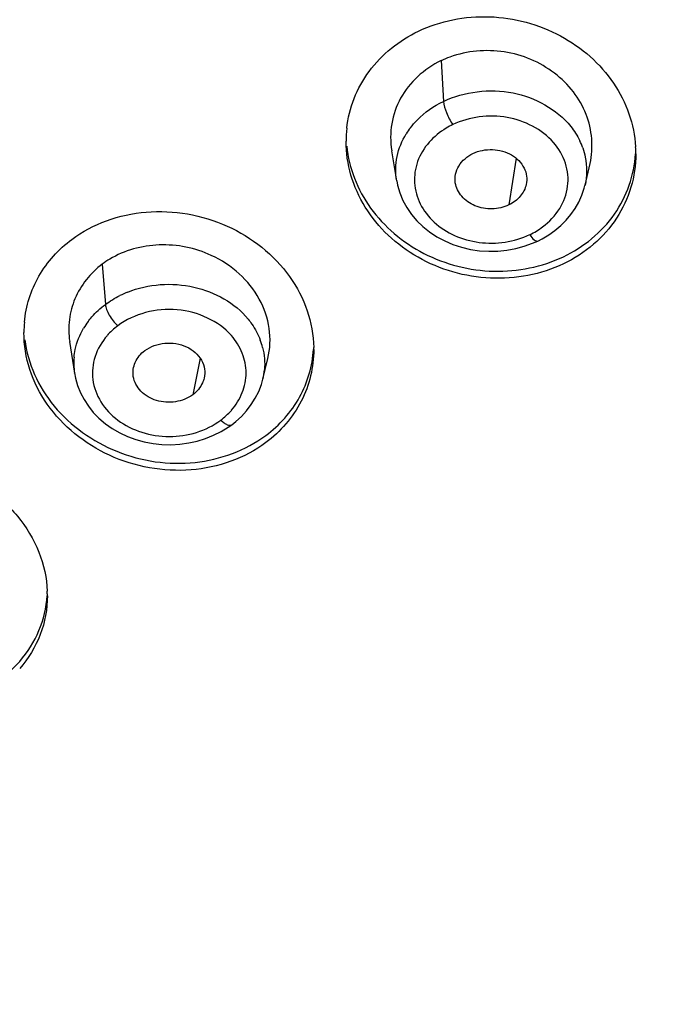
# Model space of a CAD drawing. Units: millimetres. Extents: x 72 to 8628, y -1389 to 626.
# Drawn here: x 8128 to 8138, y 437 to 453 of the extents above; entities that cross this region are included whole.
import ezdxf

# ---------------------------------------------------------------- set-up
doc = ezdxf.new("R2010")
doc.units = ezdxf.units.MM
doc.header["$MEASUREMENT"] = 0
doc.layers.add('Dimensions', color=7, linetype='Continuous')
doc.styles.get("Standard").update_dxf_attribs({"font": 'helr45w_0.ttf'})
doc.dimstyles.get("Standard").update_dxf_attribs({"dimscale": 10, "dimtxt": 2.5, "dimasz": 0.8, "dimexe": 1, "dimexo": 1, "dimgap": 1, "dimtad": 2, "dimtih": 1, "dimtoh": 1, "dimdec": 0, "dimzin": 0, "dimdsep": 46, "dimtxsty": 'Standard', "dimblk": 'DOT', "dimcen": 2, "dimclrd": 1, "dimclre": 1, "dimclrt": 1, "dimadec": 0, "dimazin": 0, "dimtfac": 1, "dimtdec": 0, "dimtofl": 0, "dimtmove": 0, "dimatfit": 3, "dimfxl": 1, "dimtolj": 1, "dimtzin": 0, "dimarcsym": 0})

# ---------------------------------------------------------------- blocks, each defined once
blk = doc.blocks.new('_Dot')
at = {"color": 0, "linetype": 'ByBlock', "lineweight": -2}
blk.add_line((-0.5, 0), (-1, 0), dxfattribs=at)
at = {"color": 0, "linetype": 'ByBlock', "const_width": 0.5}
blk.add_lwpolyline([(-0.25, 0, 1), (0.25, 0, 1)], format="xyb", close=True, dxfattribs=at)
blk = doc.blocks.new('*D9')
at = {"layer": 'Dimensions', "color": 1, "lineweight": -2, "transparency": 16777216}
for p, q in [((8100.109, 452.391), (8100.109, 553.473)), ((8201.891, 451.253), (8201.891, 553.473)), ((8108.109, 543.473), (8193.891, 543.473))]:
    blk.add_line(p, q, dxfattribs=at)
at = {"layer": 'Dimensions', "color": 1, "lineweight": -2, "transparency": 16777216, "xscale": 8, "yscale": 8, "zscale": 8, "rotation": 180}
blk.add_blockref('_Dot', (8100.109, 543.473), dxfattribs=at)
at = {"layer": 'Dimensions', "color": 1, "lineweight": -2, "transparency": 16777216, "xscale": 8, "yscale": 8, "zscale": 8}
blk.add_blockref('_Dot', (8201.891, 543.473), dxfattribs=at)
at = {"layer": 'Dimensions', "color": 1, "transparency": 16777216, "insert": (8151, 566.305), "char_height": 25, "attachment_point": 5}
blk.add_mtext('\\A1;102', dxfattribs=at)

msp = doc.modelspace()

# ---------------------------------------------------------------- linework, layer by layer
at = {"color": 7, "linetype": 'Continuous'}
for p, q in [((8134.956, 452.111), (8134.993, 451.459)), ((8134.163, 450.67), (8134.242, 450.19)), ((8136.155, 450.551), (8136.041, 449.802)), ((8137.26, 450.117), (8137.341, 450.465)), ((8134.244, 450.19), (8134.244, 450.19)), ((8137.26, 450.117), (8137.259, 450.113)), ((8136.421, 449.188), (8136.503, 449.224)), ((8129.528, 448.853), (8129.578, 448.208)), ((8129.006, 447.617), (8129.083, 447.108)), ((8131.095, 447.348), (8130.98, 446.764)), ((8132.101, 447.011), (8132.181, 447.343)), ((8129.084, 447.108), (8129.083, 447.114)), ((8132.101, 447.015), (8132.1, 447.011)), ((8131.545, 446.243), (8131.605, 446.284))]:
    msp.add_line(p, q, dxfattribs=at)
for points in [[(8134.244, 450.19), (8134.259, 450.116), (8134.294, 449.994), (8134.342, 449.875), (8134.404, 449.76), (8134.479, 449.65), (8134.566, 449.548), (8134.664, 449.454), (8134.772, 449.369), (8134.889, 449.292), (8135.014, 449.225), (8135.145, 449.169), (8135.283, 449.124), (8135.426, 449.09), (8135.571, 449.069), (8135.717, 449.06), (8135.863, 449.063), (8136.007, 449.077), (8136.15, 449.103)], [(8136.503, 449.224), (8136.572, 449.259), (8136.679, 449.323), (8136.779, 449.394), (8136.872, 449.472), (8136.957, 449.557), (8137.035, 449.648), (8137.103, 449.746), (8137.162, 449.848), (8137.21, 449.956), (8137.247, 450.068), (8137.259, 450.113)], [(8136.15, 449.103), (8136.288, 449.14), (8136.421, 449.188)], [(8129.083, 447.114), (8129.1, 447.028), (8129.134, 446.91), (8129.179, 446.795), (8129.237, 446.685), (8129.306, 446.579), (8129.385, 446.479), (8129.476, 446.386), (8129.578, 446.3), (8129.689, 446.223), (8129.808, 446.155), (8129.933, 446.097), (8130.065, 446.048), (8130.202, 446.01), (8130.342, 445.983), (8130.485, 445.967), (8130.629, 445.964), (8130.772, 445.972), (8130.913, 445.992), (8131.051, 446.023), (8131.184, 446.063), (8131.311, 446.114)], [(8131.605, 446.284), (8131.667, 446.333), (8131.758, 446.417), (8131.841, 446.507), (8131.915, 446.605), (8131.98, 446.708), (8132.034, 446.817), (8132.077, 446.93), (8132.101, 447.015)], [(8131.311, 446.114), (8131.432, 446.174), (8131.545, 446.243)]]:
    msp.add_lwpolyline(points, dxfattribs=at)
for centre, radius, start, end in [((8135.626, 450.704), 1.558, 109.9017, 115.4619), ((8135.314, 450.822), 1.881, 173.7117, 179.9954), ((8135.446, 450.286), 1.236, 142.6753, 147.9819), ((8136.169, 450.345), 1.118, 19.341, 25.7168), ((8136.18, 450.62), 1.894, 359.9937, 3.435), ((8135.846, 450.433), 1.227, 295.509, 306.8447), ((8130.376, 447.711), 1.423, 120.7168, 126.6001), ((8130.555, 446.843), 1.681, 111.5392, 116.3065), ((8130.103, 447.76), 1.829, 174.8243, 179.991), ((8130.302, 447.188), 1.248, 143.2999, 149.1655), ((8130.431, 446.989), 1.095, 126.6423, 138.8714), ((8130.997, 447.236), 1.136, 14.5358, 20.7554), ((8131.083, 447.49), 1.832, 359.9901, 0.9818), ((8130.101, 447.269), 1.029, 174.601, 188.655), ((8131.076, 447.262), 1.054, 346.4222, 354.5159), ((8130.772, 447.234), 1.095, 306.6422, 318.8713), ((8126.852, 443.547), 1.797, 0.0186, 2.2574)]:
    msp.add_arc(centre, radius, start, end, dxfattribs=at)
for points, knots in [([(8149.93, 483.944), (8143.525, 483.82), (8133.928, 482.149), (8122.439, 476.996), (8114.889, 471.896), (8108.65, 465.68), (8103.932, 458.583), (8100.952, 450.844), (8100.186, 445.427), (8100.123, 442.743)], [0, 0, 0, 0, 0.270382, 0.402051, 0.52966, 0.652728, 0.771465, 0.886718, 1, 1, 1, 1]), ([(8101.265, 431.525), (8100.935, 434.182), (8100.901, 439.62), (8102.779, 447.616), (8106.497, 455.14), (8111.896, 461.901), (8118.756, 467.653), (8126.815, 472.193), (8135.768, 475.359), (8145.284, 477.041), (8155.011, 477.179), (8164.59, 475.767), (8173.667, 472.856), (8181.906, 468.548), (8188.999, 462.997), (8194.673, 456.396), (8198.701, 448.991), (8200.188, 443.648), (8200.602, 440.971)], [0, 0, 0, 0, 0.056378, 0.113221, 0.171417, 0.2316, 0.294063, 0.358744, 0.425272, 0.493036, 0.561279, 0.629186, 0.695982, 0.761024, 0.823893, 0.884467, 0.942977, 1, 1, 1, 1]), ([(8150.555, 477.049), (8143.668, 476.997), (8133.32, 475.154), (8121.161, 469.257), (8113.378, 463.408), (8107.228, 456.322), (8102.98, 448.299), (8100.861, 439.693), (8100.936, 433.829), (8101.338, 430.974)], [0, 0, 0, 0, 0.27189, 0.403845, 0.531173, 0.653526, 0.771385, 0.88619, 1, 1, 1, 1]), ([(8101.594, 430.456), (8101.471, 432.757), (8101.702, 437.42), (8103.476, 444.245), (8106.618, 450.714), (8111.028, 456.638), (8116.573, 461.853), (8123.091, 466.214), (8130.394, 469.605), (8135.609, 471.145), (8138.283, 471.732)], [0, 0, 0, 0, 0.115224, 0.231563, 0.350361, 0.472614, 0.598861, 0.729161, 0.863126, 1, 1, 1, 1]), ([(8151.004, 469.727), (8145.341, 469.727), (8134.165, 468.075), (8121.622, 461.91), (8113.645, 454.905), (8108.962, 448.909), (8105.667, 442.297), (8104.467, 437.58), (8104.138, 435.219)], [0, 0, 0, 0, 0.26903, 0.527635, 0.65138, 0.770904, 0.886746, 1, 1, 1, 1]), ([(8107.143, 433.232), (8107.362, 435.492), (8108.328, 440.025), (8111.258, 446.417), (8115.566, 452.235), (8123.032, 459.053), (8134.935, 465.072), (8145.598, 466.684), (8151.004, 466.684)], [0, 0, 0, 0, 0.113223, 0.228865, 0.348156, 0.471745, 0.730417, 1, 1, 1, 1]), ([(8151.004, 466.497), (8148.165, 466.497), (8142.512, 466.04), (8134.342, 464.005), (8126.795, 460.695), (8120.159, 456.228), (8114.69, 450.764), (8110.604, 444.502), (8108.076, 437.681), (8107.503, 432.915), (8107.503, 430.561)], [0, 0, 0, 0, 0.136389, 0.271139, 0.402826, 0.530393, 0.653346, 0.771877, 0.886908, 1, 1, 1, 1]), ([(8151.004, 466.208), (8148.165, 466.208), (8142.512, 465.751), (8134.342, 463.716), (8126.795, 460.406), (8120.159, 455.939), (8114.69, 450.476), (8110.604, 444.213), (8108.076, 437.392), (8107.503, 432.626), (8107.503, 430.273)], [0, 0, 0, 0, 0.136389, 0.271139, 0.402826, 0.530393, 0.653346, 0.771877, 0.886908, 1, 1, 1, 1]), ([(8134.593, 452.583), (8134.942, 452.75), (8135.74, 452.905), (8136.713, 452.642), (8137.354, 452.197), (8137.733, 451.769), (8137.986, 451.273), (8138.06, 450.912), (8138.071, 450.734)], [0, 0, 0, 0, 0.253651, 0.511325, 0.638413, 0.762245, 0.882569, 1, 1, 1, 1]), ([(8133.444, 451.028), (8133.48, 451.352), (8133.738, 452.005), (8134.286, 452.437), (8134.593, 452.583)], [0, 0, 0, 0, 0.489428, 1, 1, 1, 1]), ([(8137.341, 450.465), (8137.399, 450.721), (8137.361, 451.152), (8137.086, 451.626), (8136.778, 451.927), (8136.397, 452.149), (8135.83, 452.309), (8135.369, 452.268), (8135.096, 452.169)], [0, 0, 0, 0, 0.233323, 0.355484, 0.481538, 0.610852, 0.741952, 1, 1, 1, 1]), ([(8134.956, 452.111), (8134.819, 452.045), (8134.567, 451.875), (8134.288, 451.523), (8134.139, 451.106), (8134.142, 450.812), (8134.165, 450.67)], [0, 0, 0, 0, 0.258847, 0.509369, 0.754631, 1, 1, 1, 1]), ([(8134.993, 451.459), (8135.163, 451.54), (8135.536, 451.642), (8136.275, 451.622), (8136.808, 451.337), (8137.031, 451.059)], [0, 0, 0, 0, 0.255485, 0.515351, 1, 1, 1, 1]), ([(8134.464, 451.035), (8134.497, 451.079), (8134.646, 451.251), (8134.838, 451.385), (8134.993, 451.459)], [0, 0, 0, 0, 0.242596, 1, 1, 1, 1]), ([(8134.993, 451.459), (8134.997, 451.397), (8135.04, 451.267), (8135.101, 451.147), (8135.143, 451.088)], [0, 0, 0, 0, 0.460743, 1, 1, 1, 1]), ([(8136.755, 450.803), (8136.569, 451.013), (8136.148, 451.225), (8135.567, 451.232), (8135.276, 451.151), (8135.143, 451.088)], [0, 0, 0, 0, 0.485763, 0.74508, 1, 1, 1, 1]), ([(8135.143, 451.088), (8135.106, 451.07), (8134.967, 450.995), (8134.842, 450.893), (8134.764, 450.805)], [0, 0, 0, 0, 0.256974, 1, 1, 1, 1]), ([(8134.244, 450.19), (8134.223, 450.317), (8134.226, 450.584), (8134.329, 450.83), (8134.398, 450.941)], [0, 0, 0, 0, 0.494615, 1, 1, 1, 1]), ([(8136.914, 448.859), (8136.556, 448.688), (8135.734, 448.533), (8134.739, 448.822), (8134.095, 449.296), (8133.723, 449.748), (8133.488, 450.267), (8133.433, 450.639), (8133.433, 450.822)], [0, 0, 0, 0, 0.254202, 0.512177, 0.639173, 0.762741, 0.882747, 1, 1, 1, 1]), ([(8134.764, 450.805), (8134.685, 450.715), (8134.557, 450.509), (8134.506, 450.152), (8134.602, 449.802), (8134.836, 449.505), (8135.169, 449.293), (8135.694, 449.146), (8136.128, 449.209), (8136.374, 449.326)], [0, 0, 0, 0, 0.11841, 0.232079, 0.346767, 0.467285, 0.595954, 0.73084, 1, 1, 1, 1]), ([(8136.581, 449.451), (8136.688, 449.532), (8136.873, 449.723), (8137.011, 450.094), (8136.971, 450.482), (8136.841, 450.707), (8136.755, 450.803)], [0, 0, 0, 0, 0.261495, 0.507188, 0.748891, 1, 1, 1, 1]), ([(8133.443, 450.742), (8133.461, 450.567), (8133.547, 450.215), (8133.811, 449.735), (8134.194, 449.324), (8134.833, 448.899), (8135.79, 448.653), (8136.572, 448.81), (8136.914, 448.973)], [0, 0, 0, 0, 0.11761, 0.238174, 0.362184, 0.489316, 0.746747, 1, 1, 1, 1]), ([(8135.183, 450.155), (8135.169, 450.246), (8135.217, 450.451), (8135.375, 450.582), (8135.466, 450.625)], [0, 0, 0, 0, 0.477189, 1, 1, 1, 1]), ([(8135.466, 450.625), (8135.562, 450.671), (8135.779, 450.71), (8136.089, 450.632), (8136.274, 450.445), (8136.334, 450.265), (8136.329, 450.173), (8136.319, 450.129)], [0, 0, 0, 0, 0.266889, 0.531711, 0.773605, 0.887518, 1, 1, 1, 1]), ([(8138.074, 450.62), (8138.074, 450.44), (8138.021, 450.075), (8137.785, 449.572), (8137.409, 449.148), (8137.087, 448.941), (8136.914, 448.859)], [0, 0, 0, 0, 0.244029, 0.489812, 0.74113, 1, 1, 1, 1]), ([(8136.914, 448.973), (8137.235, 449.126), (8137.805, 449.584), (8138.05, 450.28), (8138.071, 450.62)], [0, 0, 0, 0, 0.5106, 1, 1, 1, 1]), ([(8137.224, 450.715), (8137.241, 450.667), (8137.294, 450.473), (8137.293, 450.263), (8137.26, 450.117)], [0, 0, 0, 0, 0.253011, 1, 1, 1, 1]), ([(8136.041, 449.802), (8135.958, 449.762), (8135.771, 449.723), (8135.496, 449.767), (8135.276, 449.92), (8135.195, 450.077), (8135.183, 450.155)], [0, 0, 0, 0, 0.262638, 0.526605, 0.77334, 1, 1, 1, 1]), ([(8136.319, 450.129), (8136.304, 450.06), (8136.231, 449.925), (8136.11, 449.835), (8136.041, 449.802)], [0, 0, 0, 0, 0.480655, 1, 1, 1, 1]), ([(8129.042, 449.251), (8129.21, 449.377), (8129.593, 449.58), (8130.233, 449.716), (8130.9, 449.684), (8131.739, 449.429), (8132.448, 448.871), (8132.838, 448.126), (8132.912, 447.72), (8132.915, 447.522)], [0, 0, 0, 0, 0.123195, 0.250561, 0.380591, 0.511052, 0.762469, 0.883116, 1, 1, 1, 1]), ([(8136.374, 449.326), (8136.396, 449.295), (8136.425, 449.253), (8136.486, 449.216), (8136.503, 449.224)], [0, 0, 0, 0, 0.66127, 1, 1, 1, 1]), ([(8128.282, 447.925), (8128.305, 448.181), (8128.467, 448.696), (8128.83, 449.094), (8129.042, 449.251)], [0, 0, 0, 0, 0.49324, 1, 1, 1, 1]), ([(8131.274, 448.994), (8131.017, 449.112), (8130.448, 449.231), (8129.885, 449.074), (8129.649, 448.934)], [0, 0, 0, 0, 0.507792, 1, 1, 1, 1]), ([(8129.528, 448.853), (8129.34, 448.713), (8129.107, 448.422), (8128.985, 447.968), (8128.989, 447.732), (8129.007, 447.617)], [0, 0, 0, 0, 0.502915, 0.750781, 1, 1, 1, 1]), ([(8132.18, 447.343), (8132.219, 447.499), (8132.232, 447.835), (8132.064, 448.315), (8131.737, 448.725), (8131.436, 448.919), (8131.274, 448.994)], [0, 0, 0, 0, 0.237297, 0.48151, 0.735953, 1, 1, 1, 1]), ([(8129.938, 448.407), (8130.267, 448.537), (8130.998, 448.595), (8131.653, 448.234), (8131.865, 447.974)], [0, 0, 0, 0, 0.513025, 1, 1, 1, 1]), ([(8129.301, 447.933), (8129.32, 447.959), (8129.402, 448.06), (8129.499, 448.15), (8129.578, 448.208)], [0, 0, 0, 0, 0.245711, 1, 1, 1, 1]), ([(8129.578, 448.208), (8129.58, 448.182), (8129.597, 448.122), (8129.657, 448.002), (8129.724, 447.917), (8129.778, 447.867)], [0, 0, 0, 0, 0.201175, 0.454349, 1, 1, 1, 1]), ([(8131.596, 447.711), (8131.493, 447.83), (8131.218, 448.023), (8130.73, 448.153), (8130.221, 448.108), (8129.909, 447.965), (8129.778, 447.867)], [0, 0, 0, 0, 0.239419, 0.493923, 0.751824, 1, 1, 1, 1]), ([(8131.865, 447.974), (8131.886, 447.948), (8131.963, 447.845), (8132.025, 447.729), (8132.059, 447.639)], [0, 0, 0, 0, 0.254978, 1, 1, 1, 1]), ([(8132.148, 445.998), (8131.979, 445.873), (8131.593, 445.669), (8130.948, 445.532), (8130.277, 445.567), (8129.434, 445.829), (8128.725, 446.396), (8128.342, 447.151), (8128.274, 447.56), (8128.274, 447.76)], [0, 0, 0, 0, 0.123278, 0.250751, 0.380878, 0.511388, 0.762657, 0.883188, 1, 1, 1, 1]), ([(8129.076, 447.366), (8129.08, 447.406), (8129.105, 447.567), (8129.168, 447.722), (8129.23, 447.827)], [0, 0, 0, 0, 0.247353, 1, 1, 1, 1]), ([(8128.289, 447.644), (8128.312, 447.453), (8128.421, 447.071), (8128.853, 446.383), (8129.735, 445.76), (8131.003, 445.574), (8131.823, 445.871), (8132.148, 446.112)], [0, 0, 0, 0, 0.11801, 0.239928, 0.493162, 0.751817, 1, 1, 1, 1]), ([(8129.607, 447.709), (8129.522, 447.612), (8129.388, 447.389), (8129.349, 446.999), (8129.488, 446.629), (8129.771, 446.33), (8130.161, 446.14), (8130.738, 446.049), (8131.194, 446.184), (8131.426, 446.356)], [0, 0, 0, 0, 0.118019, 0.231278, 0.346577, 0.46892, 0.599947, 0.73611, 1, 1, 1, 1]), ([(8130.21, 447.471), (8130.302, 447.539), (8130.532, 447.618), (8130.829, 447.573), (8131.019, 447.446), (8131.123, 447.324), (8131.176, 447.178), (8131.17, 447.076), (8131.159, 447.028)], [0, 0, 0, 0, 0.260821, 0.526797, 0.653809, 0.773955, 0.887879, 1, 1, 1, 1]), ([(8131.597, 446.514), (8131.67, 446.598), (8131.789, 446.786), (8131.854, 447.113), (8131.787, 447.438), (8131.669, 447.627), (8131.596, 447.711)], [0, 0, 0, 0, 0.255203, 0.500045, 0.744956, 1, 1, 1, 1]), ([(8130.025, 447.056), (8130.014, 447.131), (8130.039, 447.296), (8130.145, 447.423), (8130.21, 447.471)], [0, 0, 0, 0, 0.484037, 1, 1, 1, 1]), ([(8132.916, 447.49), (8132.916, 447.206), (8132.776, 446.622), (8132.382, 446.172), (8132.148, 445.998)], [0, 0, 0, 0, 0.493577, 1, 1, 1, 1]), ([(8132.148, 446.112), (8132.367, 446.275), (8132.74, 446.689), (8132.896, 447.225), (8132.912, 447.49)], [0, 0, 0, 0, 0.506693, 1, 1, 1, 1]), ([(8130.98, 446.764), (8130.9, 446.705), (8130.703, 446.63), (8130.395, 446.647), (8130.137, 446.797), (8130.039, 446.969), (8130.025, 447.056)], [0, 0, 0, 0, 0.257136, 0.522395, 0.772946, 1, 1, 1, 1]), ([(8131.159, 447.028), (8131.153, 447.003), (8131.118, 446.901), (8131.046, 446.813), (8130.98, 446.764)], [0, 0, 0, 0, 0.24215, 1, 1, 1, 1]), ([(8131.425, 446.356), (8131.443, 446.34), (8131.476, 446.313), (8131.532, 446.279), (8131.585, 446.269), (8131.605, 446.284)], [0, 0, 0, 0, 0.346897, 0.632862, 1, 1, 1, 1]), ([(8124.451, 445.039), (8124.595, 445.203), (8124.952, 445.488), (8125.601, 445.729), (8126.314, 445.779), (8127.023, 445.637), (8127.668, 445.318), (8128.191, 444.848), (8128.543, 444.267), (8128.639, 443.831), (8128.648, 443.617)], [0, 0, 0, 0, 0.119259, 0.243904, 0.373072, 0.50434, 0.634723, 0.761541, 0.883231, 1, 1, 1, 1]), ([(8124.027, 443.723), (8124.058, 443.517), (8124.192, 443.105), (8124.707, 442.384), (8125.717, 441.781), (8126.896, 441.736), (8127.727, 442.063), (8128.067, 442.338), (8128.206, 442.496)], [0, 0, 0, 0, 0.118228, 0.241436, 0.498068, 0.756165, 0.88068, 1, 1, 1, 1]), ([(8128.649, 443.547), (8128.649, 443.337), (8128.572, 442.91), (8128.346, 442.541), (8128.206, 442.382)], [0, 0, 0, 0, 0.497468, 1, 1, 1, 1]), ([(8128.206, 442.496), (8128.334, 442.641), (8128.544, 442.973), (8128.633, 443.356), (8128.646, 443.547)], [0, 0, 0, 0, 0.502919, 1, 1, 1, 1])]:
    msp.add_open_spline(points, degree=3, knots=knots, dxfattribs=at)
for points in [[(8137.031, 451.059), (8137.088, 450.989), (8137.137, 450.912), (8137.176, 450.83)], [(8129.578, 448.208), (8129.65, 448.263), (8129.729, 448.31), (8129.81, 448.35)], [(8132.096, 447.521), (8132.126, 447.405), (8132.137, 447.281), (8132.126, 447.161)]]:
    msp.add_open_spline(points, degree=3, dxfattribs=at)

# ---------------------------------------------------------------- dimensions: what is measured, and where the dimension line sits
at = {"layer": 'Dimensions'}
dim = msp.add_linear_dim(base=(8201.891, 543.473), p1=(8100.109, 442.391), p2=(8201.891, 441.253), dimstyle='Standard', dxfattribs=at)
dim.commit()
dim.dimension.update_dxf_attribs({"geometry": '*D9', "text_midpoint": (8151, 566.305)})

doc.saveas('drawing.dxf')
